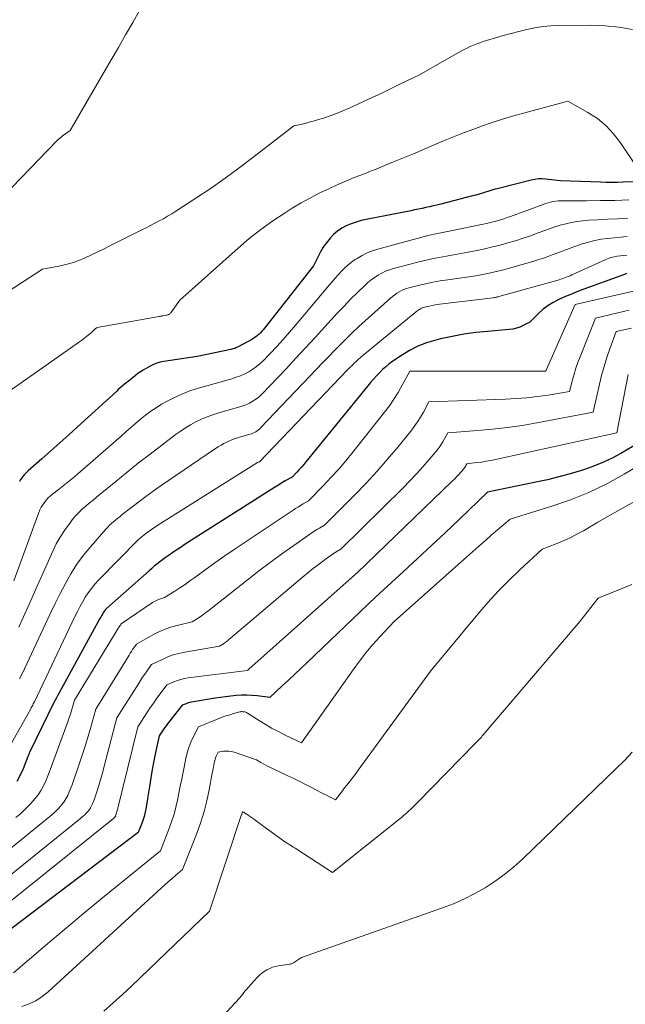
# Model space of a CAD drawing. Units: feet. Extents: x 1151672 to 1156672, y 7061370 to 7068870.
# Drawn here: x 1154424 to 1154515, y 7061464 to 7061612 of the extents above; entities that cross this region are included whole.
import ezdxf

# ---------------------------------------------------------------- set-up
doc = ezdxf.new("R2010")
doc.units = ezdxf.units.FT
doc.header["$MEASUREMENT"] = 0
doc.layers.add('Level 44', color=7, linetype='Continuous', lineweight=0)
doc.layers.add('Level 45', color=7, linetype='Continuous', lineweight=0)

msp = doc.modelspace()

# ---------------------------------------------------------------- linework, layer by layer
at = {"layer": 'Level 44', "color": 32, "linetype": 'Continuous', "lineweight": 30, "flags": 128}
for points, elevation in [([(1154522.26, 7061587.94), (1154514.81, 7061587.71), (1154513.95, 7061587.69), (1154513.1, 7061587.69), (1154512.24, 7061587.69), (1154511.38, 7061587.72), (1154505.38, 7061587.92), (1154503.17, 7061588.17), (1154502.62, 7061588.2), (1154502.07, 7061588.2), (1154501.52, 7061588.13), (1154500.98, 7061588.02), (1154496.09, 7061586.78), (1154495.6, 7061586.65), (1154495.11, 7061586.51), (1154494.62, 7061586.37), (1154494.14, 7061586.22), (1154493.66, 7061586.07), (1154493.17, 7061585.92), (1154492.68, 7061585.79), (1154492.19, 7061585.66), (1154487.41, 7061584.43), (1154486.85, 7061584.29), (1154486.29, 7061584.16), (1154485.73, 7061584.03), (1154485.17, 7061583.9), (1154484.61, 7061583.78), (1154484.05, 7061583.67), (1154483.49, 7061583.55), (1154482.93, 7061583.44), (1154476.21, 7061582.11), (1154475.45, 7061581.94), (1154474.69, 7061581.73), (1154473.96, 7061581.47), (1154473.23, 7061581.17), (1154472.54, 7061580.81), (1154471.9, 7061580.38), (1154471.33, 7061579.88), (1154470.8, 7061579.31), (1154470.25, 7061578.62), (1154470, 7061578.3), (1154469.76, 7061577.96), (1154469.55, 7061577.61), (1154469.36, 7061577.25), (1154468.29, 7061575.18), (1154460.94, 7061565.81), (1154460.75, 7061565.57), (1154460.55, 7061565.34), (1154460.35, 7061565.11), (1154460.13, 7061564.89), (1154459.91, 7061564.69), (1154459.67, 7061564.5), (1154459.42, 7061564.33), (1154459.16, 7061564.17), (1154457.01, 7061563.01), (1154456.74, 7061562.88), (1154456.47, 7061562.77), (1154456.19, 7061562.68), (1154455.9, 7061562.61), (1154450.84, 7061561.53), (1154445.83, 7061560.79), (1154445.29, 7061560.67), (1154444.76, 7061560.52), (1154444.26, 7061560.32), (1154443.77, 7061560.07), (1154442.73, 7061559.47), (1154442.33, 7061559.23), (1154441.95, 7061558.98), (1154441.57, 7061558.7), (1154441.21, 7061558.41), (1154441.09, 7061558.31), (1154440.79, 7061558.06), (1154440.49, 7061557.81), (1154440.19, 7061557.57), (1154439.88, 7061557.32), (1154439.58, 7061557.08), (1154439.28, 7061556.82), (1154438.99, 7061556.57), (1154438.7, 7061556.31), (1154432.87, 7061551), (1154431.54, 7061549.79), (1154430.2, 7061548.59), (1154428.86, 7061547.39), (1154427.52, 7061546.19), (1154425.45, 7061544.36), (1154425.16, 7061544.07), (1154424.88, 7061543.78), (1154424.62, 7061543.46), (1154424.38, 7061543.12), (1154424.18, 7061542.77)], 2290), ([(1154515.29, 7061573.99), (1154515.02, 7061573.85), (1154508.36, 7061571.44), (1154507.75, 7061571.21), (1154507.14, 7061570.96), (1154506.53, 7061570.71), (1154505.92, 7061570.45), (1154505.14, 7061570.1), (1154504.32, 7061569.67), (1154503.53, 7061569.19), (1154502.8, 7061568.63), (1154502.11, 7061568.02), (1154500.78, 7061566.7), (1154499.8, 7061566.19), (1154499.3, 7061565.96), (1154498.78, 7061565.78), (1154498.25, 7061565.66), (1154497.71, 7061565.59), (1154494.46, 7061565.32), (1154492.67, 7061565.13), (1154490.89, 7061564.89), (1154489.12, 7061564.57), (1154487.37, 7061564.19), (1154486.67, 7061564.02), (1154485.3, 7061563.61), (1154483.98, 7061563.11), (1154482.71, 7061562.46), (1154481.5, 7061561.71), (1154480.21, 7061560.82), (1154479.68, 7061560.43), (1154479.17, 7061560.01), (1154478.68, 7061559.57), (1154478.21, 7061559.11), (1154477.76, 7061558.62), (1154477.32, 7061558.13), (1154476.89, 7061557.63), (1154476.46, 7061557.12), (1154467.16, 7061545.73), (1154466.83, 7061545.33), (1154466.5, 7061544.95), (1154466.15, 7061544.57), (1154465.81, 7061544.19), (1154465.1, 7061543.45), (1154464.07, 7061542.86), (1154463.55, 7061542.56), (1154463.04, 7061542.25), (1154462.54, 7061541.94), (1154462.03, 7061541.62), (1154448.9, 7061533.25), (1154448.42, 7061532.94), (1154447.93, 7061532.62), (1154447.46, 7061532.31), (1154446.98, 7061531.98), (1154446.88, 7061531.92), (1154446.46, 7061531.62), (1154446.03, 7061531.32), (1154445.62, 7061531.01), (1154445.21, 7061530.7), (1154444.8, 7061530.38), (1154444.4, 7061530.05), (1154444.01, 7061529.72), (1154443.62, 7061529.38), (1154437.21, 7061523.69), (1154437.17, 7061523.66), (1154437.14, 7061523.62), (1154437.1, 7061523.58), (1154437.07, 7061523.55), (1154437.03, 7061523.51), (1154437, 7061523.46), (1154436.97, 7061523.42), (1154436.94, 7061523.38), (1154436.73, 7061523.05), (1154436.6, 7061522.84), (1154436.47, 7061522.63), (1154436.35, 7061522.41), (1154436.22, 7061522.2), (1154430.1, 7061511.07), (1154429.9, 7061510.7), (1154429.71, 7061510.32), (1154429.51, 7061509.95), (1154429.33, 7061509.57), (1154425.71, 7061502.18), (1154425.67, 7061502.09), (1154425.63, 7061502), (1154425.59, 7061501.91), (1154425.56, 7061501.82), (1154425.53, 7061501.73), (1154425.49, 7061501.64), (1154425.46, 7061501.56), (1154425.42, 7061501.47), (1154424.69, 7061499.64), (1154424.24, 7061498.67), (1154423.74, 7061497.73)], 2280), ([(1154516.99, 7061548.49), (1154514.46, 7061547), (1154513.17, 7061546.3), (1154511.86, 7061545.66), (1154510.51, 7061545.11), (1154509.13, 7061544.63), (1154508.55, 7061544.44), (1154506.85, 7061543.94), (1154505.15, 7061543.47), (1154503.43, 7061543.05), (1154501.7, 7061542.66), (1154494.43, 7061541.16), (1154490.19, 7061537.09), (1154488.12, 7061535.12), (1154486.04, 7061533.15), (1154483.94, 7061531.21), (1154481.84, 7061529.27), (1154477.62, 7061525.41), (1154467.34, 7061515.59), (1154466.41, 7061514.71), (1154465.48, 7061513.83), (1154464.55, 7061512.96), (1154463.61, 7061512.09), (1154461.73, 7061510.35), (1154459.86, 7061510.59), (1154459.07, 7061510.66), (1154458.28, 7061510.7), (1154457.48, 7061510.69), (1154456.69, 7061510.65), (1154455.9, 7061510.56), (1154455.11, 7061510.47), (1154454.32, 7061510.36), (1154453.53, 7061510.24), (1154449.97, 7061509.64), (1154449.73, 7061509.59), (1154449.49, 7061509.53), (1154449.26, 7061509.45), (1154449.03, 7061509.36), (1154448.58, 7061509.17), (1154446.38, 7061506.38), (1154446.16, 7061506.09), (1154445.94, 7061505.8), (1154445.73, 7061505.51), (1154445.53, 7061505.21), (1154445.12, 7061504.61), (1154444.58, 7061502.08), (1154444.32, 7061500.82), (1154444.07, 7061499.55), (1154443.86, 7061498.27), (1154443.66, 7061496.99), (1154443.4, 7061495.19), (1154443.33, 7061494.73), (1154443.25, 7061494.27), (1154443.17, 7061493.82), (1154443.08, 7061493.36), (1154442.98, 7061492.91), (1154442.86, 7061492.46), (1154442.72, 7061492.02), (1154442.56, 7061491.59), (1154441.97, 7061490.07), (1154418.5, 7061472.32)], 2270)]:
    msp.add_lwpolyline(points, dxfattribs=dict(at, elevation=elevation))
at = {"layer": 'Level 45', "color": 32, "linetype": 'Continuous', "lineweight": 0, "flags": 128}
for points, elevation in [([(1154442.24, 7061613.59), (1154441.17, 7061611.7), (1154440.09, 7061609.82), (1154439.01, 7061607.94), (1154437.92, 7061606.07), (1154431.76, 7061595.46), (1154431.04, 7061594.97), (1154430.68, 7061594.72), (1154430.34, 7061594.45), (1154430.01, 7061594.16), (1154429.7, 7061593.86), (1154420.42, 7061584.26)], 2296), ([(1154516.19, 7061610.62), (1154514.16, 7061611.01), (1154512.1, 7061611.21), (1154510.02, 7061611.29), (1154505.17, 7061611.24), (1154503.95, 7061611.19), (1154502.74, 7061611.08), (1154501.54, 7061610.89), (1154500.34, 7061610.65), (1154499.15, 7061610.35), (1154497.97, 7061610.05), (1154496.8, 7061609.72), (1154495.63, 7061609.38), (1154494.29, 7061608.98), (1154493.8, 7061608.82), (1154493.3, 7061608.65), (1154492.81, 7061608.47), (1154492.32, 7061608.28), (1154491.84, 7061608.08), (1154491.37, 7061607.86), (1154490.91, 7061607.62), (1154490.45, 7061607.37), (1154484.21, 7061603.85), (1154481.39, 7061602.46), (1154479.97, 7061601.78), (1154478.56, 7061601.1), (1154477.14, 7061600.43), (1154475.71, 7061599.77), (1154473.67, 7061598.83), (1154472.72, 7061598.42), (1154471.76, 7061598.03), (1154470.79, 7061597.68), (1154469.81, 7061597.35), (1154469.06, 7061597.11), (1154468.44, 7061596.93), (1154467.82, 7061596.76), (1154467.2, 7061596.6), (1154466.58, 7061596.45), (1154465.33, 7061596.16), (1154459.22, 7061591.41), (1154457.15, 7061589.85), (1154455.06, 7061588.32), (1154452.93, 7061586.84), (1154450.77, 7061585.4), (1154447.65, 7061583.37), (1154447.03, 7061582.98), (1154446.4, 7061582.6), (1154445.77, 7061582.24), (1154445.13, 7061581.89), (1154444.48, 7061581.54), (1154443.84, 7061581.21), (1154443.19, 7061580.87), (1154442.53, 7061580.55), (1154437.8, 7061578.2), (1154436.86, 7061577.73), (1154435.92, 7061577.28), (1154434.98, 7061576.82), (1154434.03, 7061576.38), (1154433.07, 7061575.97), (1154432.09, 7061575.62), (1154431.09, 7061575.34), (1154430.08, 7061575.12), (1154427.59, 7061574.67), (1154407.07, 7061561.36)], 2294), ([(1154516.64, 7061590.26), (1154514.42, 7061593.62), (1154513.38, 7061594.97), (1154512.24, 7061596.2), (1154510.93, 7061597.26), (1154509.52, 7061598.2), (1154506.52, 7061599.9), (1154499.47, 7061597.99), (1154498.01, 7061597.57), (1154496.56, 7061597.14), (1154495.12, 7061596.66), (1154493.69, 7061596.17), (1154492.36, 7061595.69), (1154490.83, 7061595.12), (1154489.32, 7061594.54), (1154487.81, 7061593.92), (1154486.32, 7061593.28), (1154484.83, 7061592.63), (1154483.33, 7061591.99), (1154481.83, 7061591.36), (1154480.32, 7061590.75), (1154478.52, 7061590.01), (1154477.7, 7061589.68), (1154476.88, 7061589.36), (1154476.06, 7061589.04), (1154475.24, 7061588.72), (1154474.42, 7061588.4), (1154473.6, 7061588.07), (1154472.79, 7061587.73), (1154471.98, 7061587.37), (1154470.69, 7061586.79), (1154469.25, 7061586.11), (1154467.84, 7061585.39), (1154466.45, 7061584.62), (1154465.09, 7061583.8), (1154464.03, 7061583.13), (1154462.18, 7061581.91), (1154460.38, 7061580.63), (1154458.65, 7061579.25), (1154456.97, 7061577.82), (1154448.23, 7061569.98), (1154446.86, 7061568.1), (1154446.8, 7061568.03), (1154446.73, 7061567.96), (1154446.65, 7061567.91), (1154446.56, 7061567.86), (1154446.47, 7061567.82), (1154446.37, 7061567.79), (1154446.28, 7061567.77), (1154446.18, 7061567.74), (1154445.61, 7061567.64), (1154445.55, 7061567.63), (1154445.49, 7061567.62), (1154445.43, 7061567.61), (1154445.37, 7061567.59), (1154445.31, 7061567.58), (1154445.25, 7061567.57), (1154445.19, 7061567.56), (1154445.13, 7061567.55), (1154435.83, 7061565.89), (1154435.73, 7061565.83), (1154435.68, 7061565.8), (1154435.63, 7061565.77), (1154435.58, 7061565.73), (1154435.54, 7061565.69), (1154435.18, 7061565.37), (1154434.95, 7061565.17), (1154434.72, 7061564.97), (1154434.49, 7061564.77), (1154434.26, 7061564.58), (1154434.22, 7061564.54), (1154433.97, 7061564.33), (1154433.71, 7061564.13), (1154433.45, 7061563.93), (1154433.18, 7061563.74), (1154414.12, 7061550.37)], 2292), ([(1154515.65, 7061585.07), (1154513.54, 7061584.99), (1154511.42, 7061584.96), (1154509.3, 7061584.94), (1154505.85, 7061584.94), (1154505.45, 7061584.93), (1154505.06, 7061584.91), (1154504.68, 7061584.86), (1154504.29, 7061584.8), (1154503.91, 7061584.72), (1154503.53, 7061584.63), (1154503.15, 7061584.52), (1154502.78, 7061584.39), (1154497.91, 7061582.58), (1154497.4, 7061582.4), (1154496.9, 7061582.23), (1154496.39, 7061582.07), (1154495.87, 7061581.92), (1154495.36, 7061581.78), (1154494.84, 7061581.65), (1154494.32, 7061581.52), (1154493.79, 7061581.41), (1154488.94, 7061580.4), (1154488.45, 7061580.3), (1154487.95, 7061580.2), (1154487.45, 7061580.11), (1154486.95, 7061580.01), (1154486.45, 7061579.91), (1154485.96, 7061579.81), (1154485.46, 7061579.69), (1154484.97, 7061579.56), (1154477.99, 7061577.67), (1154477.17, 7061577.4), (1154476.37, 7061577.09), (1154475.6, 7061576.71), (1154474.86, 7061576.28), (1154474.56, 7061576.09), (1154474, 7061575.7), (1154473.46, 7061575.28), (1154472.95, 7061574.82), (1154472.47, 7061574.33), (1154472.01, 7061573.81), (1154471.55, 7061573.3), (1154471.1, 7061572.77), (1154470.65, 7061572.25), (1154465.64, 7061566.29), (1154464.7, 7061565.2), (1154463.76, 7061564.12), (1154462.79, 7061563.06), (1154461.8, 7061562.01), (1154460.78, 7061560.95), (1154460.28, 7061560.47), (1154459.76, 7061560.02), (1154459.19, 7061559.62), (1154458.6, 7061559.26), (1154457.98, 7061558.95), (1154457.35, 7061558.66), (1154456.7, 7061558.42), (1154456.03, 7061558.2), (1154451.03, 7061556.78), (1154449.76, 7061556.37), (1154448.52, 7061555.9), (1154447.31, 7061555.34), (1154446.13, 7061554.73), (1154445.5, 7061554.37), (1154444.67, 7061553.86), (1154443.87, 7061553.32), (1154443.09, 7061552.74), (1154442.34, 7061552.13), (1154441.6, 7061551.49), (1154440.87, 7061550.86), (1154440.13, 7061550.22), (1154439.4, 7061549.58), (1154432.94, 7061543.95), (1154432.21, 7061543.33), (1154431.47, 7061542.71), (1154430.72, 7061542.11), (1154429.96, 7061541.52), (1154429.13, 7061540.88), (1154428.79, 7061540.6), (1154428.47, 7061540.3), (1154428.18, 7061539.98), (1154427.9, 7061539.64), (1154427.65, 7061539.28), (1154427.42, 7061538.9), (1154427.23, 7061538.51), (1154427.06, 7061538.1), (1154423.31, 7061527.85)], 2288), ([(1154515.51, 7061582.32), (1154513.98, 7061582.22), (1154512.46, 7061582.14), (1154510.93, 7061582.06), (1154509.62, 7061582), (1154508.75, 7061581.93), (1154507.9, 7061581.83), (1154507.05, 7061581.67), (1154506.21, 7061581.48), (1154505.37, 7061581.24), (1154504.55, 7061580.99), (1154503.73, 7061580.71), (1154502.91, 7061580.42), (1154502.02, 7061580.09), (1154500.9, 7061579.68), (1154499.78, 7061579.29), (1154498.64, 7061578.93), (1154497.49, 7061578.59), (1154496.34, 7061578.28), (1154495.19, 7061577.99), (1154494.03, 7061577.72), (1154492.86, 7061577.47), (1154492.6, 7061577.42), (1154491.51, 7061577.2), (1154490.43, 7061577), (1154489.35, 7061576.81), (1154488.26, 7061576.62), (1154487.18, 7061576.43), (1154486.1, 7061576.22), (1154485.03, 7061575.97), (1154483.96, 7061575.71), (1154480.32, 7061574.75), (1154479.72, 7061574.57), (1154479.13, 7061574.35), (1154478.55, 7061574.08), (1154478, 7061573.77), (1154477.46, 7061573.43), (1154476.95, 7061573.06), (1154476.46, 7061572.65), (1154475.99, 7061572.22), (1154474.89, 7061571.13), (1154473.88, 7061570.13), (1154472.9, 7061569.12), (1154471.93, 7061568.09), (1154470.97, 7061567.06), (1154469.99, 7061565.98), (1154468.55, 7061564.41), (1154467.1, 7061562.83), (1154465.64, 7061561.27), (1154464.18, 7061559.71), (1154460.6, 7061555.94), (1154460.26, 7061555.61), (1154459.9, 7061555.3), (1154459.52, 7061555.03), (1154459.12, 7061554.77), (1154458.7, 7061554.55), (1154458.28, 7061554.35), (1154457.83, 7061554.18), (1154457.38, 7061554.03), (1154454.07, 7061553.09), (1154453.19, 7061552.81), (1154452.33, 7061552.5), (1154451.49, 7061552.13), (1154450.66, 7061551.73), (1154449.85, 7061551.28), (1154449.06, 7061550.81), (1154448.3, 7061550.3), (1154447.55, 7061549.76), (1154445.52, 7061548.23), (1154443.77, 7061546.9), (1154442.04, 7061545.56), (1154440.33, 7061544.19), (1154438.62, 7061542.8), (1154436.26, 7061540.86), (1154435.73, 7061540.42), (1154435.21, 7061539.99), (1154434.68, 7061539.56), (1154434.15, 7061539.13), (1154433.64, 7061538.68), (1154433.15, 7061538.22), (1154432.69, 7061537.72), (1154432.24, 7061537.2), (1154431.6, 7061536.39), (1154430.89, 7061535.43), (1154430.24, 7061534.44), (1154429.66, 7061533.4), (1154429.14, 7061532.32), (1154427.67, 7061528.97), (1154426.78, 7061526.95), (1154425.88, 7061524.92), (1154424.96, 7061522.91), (1154424.04, 7061520.89)], 2286), ([(1154515.41, 7061579.56), (1154514.43, 7061579.47), (1154513.45, 7061579.37), (1154512.47, 7061579.28), (1154511.5, 7061579.15), (1154510.55, 7061578.98), (1154509.6, 7061578.73), (1154508.67, 7061578.44), (1154507, 7061577.85), (1154506.28, 7061577.59), (1154505.57, 7061577.33), (1154504.85, 7061577.06), (1154504.14, 7061576.79), (1154503.42, 7061576.52), (1154502.7, 7061576.27), (1154501.98, 7061576.04), (1154501.25, 7061575.82), (1154496.83, 7061574.58), (1154496.2, 7061574.41), (1154495.55, 7061574.25), (1154494.91, 7061574.1), (1154494.26, 7061573.97), (1154493.61, 7061573.84), (1154492.96, 7061573.73), (1154492.31, 7061573.62), (1154491.65, 7061573.52), (1154488.46, 7061573.07), (1154487.35, 7061572.89), (1154486.24, 7061572.69), (1154485.14, 7061572.46), (1154484.04, 7061572.2), (1154482.64, 7061571.84), (1154482.26, 7061571.73), (1154481.88, 7061571.6), (1154481.52, 7061571.43), (1154481.17, 7061571.24), (1154480.83, 7061571.03), (1154480.5, 7061570.81), (1154480.18, 7061570.57), (1154479.88, 7061570.31), (1154476.05, 7061566.89), (1154475.1, 7061566.03), (1154474.16, 7061565.15), (1154473.24, 7061564.25), (1154472.34, 7061563.35), (1154471.44, 7061562.43), (1154470.55, 7061561.5), (1154469.66, 7061560.58), (1154468.77, 7061559.65), (1154460.41, 7061550.86), (1154460.23, 7061550.69), (1154460.05, 7061550.53), (1154459.85, 7061550.39), (1154459.64, 7061550.25), (1154459.43, 7061550.14), (1154459.21, 7061550.03), (1154458.98, 7061549.94), (1154458.75, 7061549.87), (1154457.06, 7061549.39), (1154456.6, 7061549.24), (1154456.15, 7061549.08), (1154455.7, 7061548.89), (1154455.27, 7061548.69), (1154454.84, 7061548.47), (1154454.42, 7061548.23), (1154454.01, 7061547.98), (1154453.6, 7061547.72), (1154445.3, 7061542.07), (1154444.21, 7061541.31), (1154443.13, 7061540.53), (1154442.07, 7061539.74), (1154441.01, 7061538.93), (1154439.57, 7061537.8), (1154439.25, 7061537.54), (1154438.93, 7061537.28), (1154438.61, 7061537.02), (1154438.3, 7061536.76), (1154437.99, 7061536.49), (1154437.69, 7061536.2), (1154437.41, 7061535.91), (1154437.13, 7061535.61), (1154434.85, 7061533.02), (1154433.78, 7061531.71), (1154432.78, 7061530.36), (1154431.88, 7061528.93), (1154431.05, 7061527.47), (1154430.28, 7061525.96), (1154429.52, 7061524.45), (1154428.78, 7061522.92), (1154428.06, 7061521.39), (1154424.9, 7061514.65), (1154424.54, 7061513.9), (1154424.17, 7061513.15)], 2284), ([(1154515.35, 7061576.78), (1154514.88, 7061576.73), (1154514.4, 7061576.66), (1154513.93, 7061576.59), (1154513.46, 7061576.51), (1154513, 7061576.39), (1154512.55, 7061576.24), (1154512.11, 7061576.06), (1154507.08, 7061573.79), (1154506.84, 7061573.68), (1154506.61, 7061573.58), (1154506.38, 7061573.49), (1154506.14, 7061573.39), (1154505.9, 7061573.3), (1154505.66, 7061573.22), (1154505.42, 7061573.14), (1154505.18, 7061573.07), (1154496.12, 7061570.53), (1154496.02, 7061570.5), (1154495.92, 7061570.48), (1154495.82, 7061570.45), (1154495.72, 7061570.43), (1154495.62, 7061570.41), (1154495.52, 7061570.4), (1154495.42, 7061570.38), (1154495.32, 7061570.37), (1154487.24, 7061569.39), (1154486.81, 7061569.33), (1154486.37, 7061569.25), (1154485.93, 7061569.17), (1154485.5, 7061569.07), (1154484.95, 7061568.94), (1154484.79, 7061568.89), (1154484.64, 7061568.84), (1154484.5, 7061568.78), (1154484.36, 7061568.71), (1154484.22, 7061568.62), (1154484.09, 7061568.54), (1154483.96, 7061568.44), (1154483.83, 7061568.35), (1154476.03, 7061561.97), (1154475.69, 7061561.68), (1154475.35, 7061561.39), (1154475.02, 7061561.09), (1154474.69, 7061560.79), (1154474.36, 7061560.48), (1154474.04, 7061560.16), (1154473.73, 7061559.84), (1154473.41, 7061559.52), (1154460.19, 7061545.74), (1154460.14, 7061545.71), (1154460, 7061545.67), (1154459.89, 7061545.62), (1154444.95, 7061536.23), (1154444.56, 7061535.98), (1154444.17, 7061535.71), (1154443.78, 7061535.44), (1154443.4, 7061535.16), (1154442.88, 7061534.77), (1154442.77, 7061534.68), (1154442.65, 7061534.59), (1154442.54, 7061534.49), (1154442.43, 7061534.4), (1154442.31, 7061534.3), (1154442.21, 7061534.2), (1154442.1, 7061534.1), (1154442, 7061534), (1154436.04, 7061527.95), (1154435.49, 7061527.35), (1154434.97, 7061526.73), (1154434.49, 7061526.07), (1154434.04, 7061525.39), (1154433.63, 7061524.68), (1154433.23, 7061523.97), (1154432.85, 7061523.25), (1154432.49, 7061522.51), (1154426.39, 7061509.69), (1154426.31, 7061509.53), (1154426.23, 7061509.37), (1154426.15, 7061509.21), (1154426.06, 7061509.05), (1154425.98, 7061508.91), (1154425.93, 7061508.82), (1154425.89, 7061508.73), (1154425.84, 7061508.65), (1154425.79, 7061508.56), (1154425.74, 7061508.47), (1154425.7, 7061508.38), (1154425.65, 7061508.3), (1154425.6, 7061508.21), (1154421.91, 7061501.62)], 2282), ([(1154516.37, 7061571.37), (1154514.17, 7061570.87), (1154511.97, 7061570.37), (1154507.58, 7061569.35), (1154503.24, 7061559.51), (1154503.22, 7061559.45), (1154503.19, 7061559.36), (1154503.09, 7061559.35), (1154503.03, 7061559.34), (1154502.98, 7061559.34), (1154502.93, 7061559.34), (1154502.88, 7061559.33), (1154482.76, 7061559.36), (1154481.62, 7061557.22), (1154481.03, 7061556.16), (1154480.39, 7061555.13), (1154479.7, 7061554.14), (1154478.98, 7061553.17), (1154474.21, 7061547.17), (1154473.17, 7061545.9), (1154472.09, 7061544.64), (1154470.98, 7061543.42), (1154469.85, 7061542.22), (1154467.54, 7061539.85), (1154466.76, 7061539.4), (1154466.37, 7061539.17), (1154465.99, 7061538.94), (1154465.61, 7061538.7), (1154465.23, 7061538.46), (1154458.04, 7061533.68), (1154456.52, 7061532.65), (1154455, 7061531.61), (1154453.5, 7061530.55), (1154452, 7061529.47), (1154450.51, 7061528.37), (1154449.76, 7061527.84), (1154449.01, 7061527.32), (1154448.25, 7061526.82), (1154447.48, 7061526.32), (1154445.93, 7061525.35), (1154445.31, 7061525.15), (1154445.01, 7061525.04), (1154444.71, 7061524.91), (1154444.43, 7061524.76), (1154444.15, 7061524.59), (1154439.43, 7061521.4), (1154439.35, 7061521.28), (1154439.31, 7061521.22), (1154439.27, 7061521.17), (1154439.23, 7061521.11), (1154439.19, 7061521.04), (1154432.44, 7061509.95), (1154432.13, 7061508.9), (1154431.97, 7061508.38), (1154431.81, 7061507.86), (1154431.63, 7061507.35), (1154431.45, 7061506.83), (1154428.76, 7061499.51), (1154428.15, 7061497.93), (1154427.8, 7061497.17), (1154427.41, 7061496.43), (1154426.95, 7061495.73), (1154426.43, 7061495.07), (1154426.31, 7061494.92), (1154425.68, 7061494.23), (1154425.03, 7061493.56), (1154424.34, 7061492.92), (1154423.63, 7061492.31)], 2278), ([(1154515.7, 7061568.48), (1154514.02, 7061568.1), (1154510.66, 7061567.32), (1154508.33, 7061561.47), (1154508.01, 7061560.62), (1154507.71, 7061559.77), (1154507.45, 7061558.9), (1154507.21, 7061558.03), (1154506.75, 7061556.27), (1154503.55, 7061555.76), (1154501.95, 7061555.54), (1154500.35, 7061555.36), (1154498.74, 7061555.23), (1154497.12, 7061555.14), (1154485.62, 7061554.73), (1154484.81, 7061553.2), (1154484.39, 7061552.45), (1154483.93, 7061551.72), (1154483.44, 7061551.02), (1154482.91, 7061550.34), (1154480.97, 7061547.95), (1154479.43, 7061546.11), (1154477.85, 7061544.31), (1154476.21, 7061542.55), (1154474.54, 7061540.83), (1154469.97, 7061536.24), (1154469.45, 7061535.94), (1154469.19, 7061535.79), (1154468.93, 7061535.63), (1154468.68, 7061535.47), (1154468.43, 7061535.3), (1154465.34, 7061533.17), (1154463.56, 7061531.91), (1154461.8, 7061530.63), (1154460.06, 7061529.32), (1154458.34, 7061527.98), (1154453.15, 7061523.85), (1154452.65, 7061523.47), (1154452.15, 7061523.1), (1154451.64, 7061522.73), (1154451.12, 7061522.38), (1154450.07, 7061521.69), (1154448.03, 7061521.22), (1154447.03, 7061520.95), (1154446.05, 7061520.62), (1154445.1, 7061520.2), (1154444.18, 7061519.73), (1154441.72, 7061518.34), (1154441.34, 7061517.81), (1154441.15, 7061517.54), (1154440.96, 7061517.27), (1154440.78, 7061516.99), (1154440.61, 7061516.71), (1154435.61, 7061508.61), (1154434.86, 7061505.88), (1154434.47, 7061504.53), (1154434.06, 7061503.17), (1154433.63, 7061501.83), (1154433.18, 7061500.49), (1154432.06, 7061497.25), (1154431.63, 7061496.16), (1154431.39, 7061495.63), (1154431.12, 7061495.12), (1154430.79, 7061494.64), (1154430.43, 7061494.18), (1154430.35, 7061494.08), (1154429.9, 7061493.6), (1154429.44, 7061493.13), (1154428.96, 7061492.69), (1154428.47, 7061492.27), (1154418.7, 7061484.38)], 2276), ([(1154516.07, 7061565.82), (1154513.74, 7061565.28), (1154512.79, 7061562.68), (1154512.35, 7061561.37), (1154511.93, 7061560.05), (1154511.57, 7061558.71), (1154511.25, 7061557.37), (1154510.31, 7061553.17), (1154501.86, 7061551.57), (1154499.65, 7061551.2), (1154497.43, 7061550.87), (1154495.2, 7061550.62), (1154492.96, 7061550.42), (1154488.48, 7061550.09), (1154488, 7061549.18), (1154487.75, 7061548.74), (1154487.48, 7061548.31), (1154487.18, 7061547.9), (1154486.87, 7061547.49), (1154485.68, 7061546.07), (1154484.74, 7061544.98), (1154483.78, 7061543.91), (1154482.79, 7061542.87), (1154481.78, 7061541.85), (1154472.41, 7061532.64), (1154472.14, 7061532.49), (1154472.01, 7061532.41), (1154471.88, 7061532.33), (1154471.75, 7061532.24), (1154471.62, 7061532.15), (1154470.08, 7061531.05), (1154469.19, 7061530.41), (1154468.32, 7061529.74), (1154467.46, 7061529.06), (1154466.61, 7061528.36), (1154455.86, 7061519.24), (1154455.6, 7061519.03), (1154455.33, 7061518.82), (1154455.05, 7061518.62), (1154454.77, 7061518.42), (1154454.21, 7061518.04), (1154448.97, 7061517.16), (1154448.1, 7061516.97), (1154447.25, 7061516.74), (1154446.42, 7061516.43), (1154445.61, 7061516.07), (1154444, 7061515.28), (1154443.32, 7061514.34), (1154442.98, 7061513.87), (1154442.65, 7061513.4), (1154442.33, 7061512.91), (1154442.02, 7061512.42), (1154438.78, 7061507.28), (1154436.89, 7061500.03), (1154436.66, 7061499.18), (1154436.42, 7061498.34), (1154436.16, 7061497.49), (1154435.9, 7061496.65), (1154435.35, 7061494.98), (1154435.11, 7061494.38), (1154434.98, 7061494.08), (1154434.83, 7061493.8), (1154434.65, 7061493.54), (1154434.45, 7061493.28), (1154434.4, 7061493.23), (1154434.15, 7061492.96), (1154433.9, 7061492.7), (1154433.63, 7061492.46), (1154433.35, 7061492.22), (1154418.43, 7061480.23)], 2274), ([(1154515.56, 7061558.84), (1154513.86, 7061550.08), (1154495.66, 7061546.08), (1154494.95, 7061545.93), (1154494.23, 7061545.81), (1154493.51, 7061545.7), (1154492.79, 7061545.61), (1154491.34, 7061545.45), (1154491.19, 7061545.17), (1154491.11, 7061545.03), (1154491.03, 7061544.89), (1154490.93, 7061544.76), (1154490.83, 7061544.64), (1154490.45, 7061544.19), (1154490.15, 7061543.85), (1154489.84, 7061543.51), (1154489.52, 7061543.18), (1154489.2, 7061542.86), (1154474.85, 7061529.04), (1154474.82, 7061529.02), (1154474.73, 7061528.95), (1154474.68, 7061528.92), (1154474.64, 7061528.89), (1154474.6, 7061528.85), (1154474.56, 7061528.81), (1154458.62, 7061514.59), (1154458.57, 7061514.55), (1154458.53, 7061514.51), (1154458.48, 7061514.48), (1154458.44, 7061514.45), (1154458.34, 7061514.38), (1154449.49, 7061513.28), (1154448.94, 7061513.19), (1154448.39, 7061513.06), (1154447.86, 7061512.89), (1154447.33, 7061512.69), (1154446.29, 7061512.23), (1154445.29, 7061510.9), (1154444.8, 7061510.23), (1154444.32, 7061509.56), (1154443.85, 7061508.87), (1154443.4, 7061508.18), (1154441.95, 7061505.94), (1154438.93, 7061493.71), (1154438.89, 7061493.54), (1154438.84, 7061493.38), (1154438.79, 7061493.21), (1154438.74, 7061493.04), (1154438.64, 7061492.71), (1154438.59, 7061492.59), (1154438.57, 7061492.54), (1154438.54, 7061492.49), (1154438.51, 7061492.44), (1154438.47, 7061492.39), (1154438.41, 7061492.32), (1154438.36, 7061492.27), (1154438.31, 7061492.23), (1154438.25, 7061492.18), (1154418.16, 7061476.08)], 2272), ([(1154520.1, 7061546.93), (1154514.96, 7061543.87), (1154512.34, 7061542.44), (1154509.67, 7061541.14), (1154506.92, 7061540.03), (1154504.1, 7061539.05), (1154497.83, 7061537.11), (1154495.95, 7061535.5), (1154495.01, 7061534.7), (1154494.08, 7061533.89), (1154493.15, 7061533.08), (1154492.22, 7061532.26), (1154480.41, 7061521.78), (1154478.25, 7061519.44), (1154477.19, 7061518.25), (1154476.17, 7061517.04), (1154475.19, 7061515.79), (1154474.25, 7061514.51), (1154466.49, 7061503.54), (1154464.05, 7061504.71), (1154463.03, 7061505.23), (1154462.02, 7061505.76), (1154461.03, 7061506.34), (1154460.06, 7061506.94), (1154458.41, 7061508), (1154458.26, 7061508.07), (1154458.12, 7061508.14), (1154457.97, 7061508.18), (1154457.81, 7061508.21), (1154457.74, 7061508.21), (1154457.61, 7061508.22), (1154457.49, 7061508.22), (1154457.36, 7061508.2), (1154457.24, 7061508.18), (1154456.31, 7061507.93), (1154455.72, 7061507.76), (1154455.14, 7061507.58), (1154454.57, 7061507.38), (1154454, 7061507.16), (1154451.02, 7061505.94), (1154450.24, 7061504.41), (1154449.89, 7061503.64), (1154449.57, 7061502.84), (1154449.33, 7061502.03), (1154449.13, 7061501.2), (1154448.72, 7061499.14), (1154448.51, 7061498.08), (1154448.3, 7061497.03), (1154448.09, 7061495.98), (1154447.89, 7061494.93), (1154447.65, 7061493.88), (1154447.38, 7061492.85), (1154447.05, 7061491.83), (1154446.69, 7061490.82), (1154445.31, 7061487.3), (1154439.52, 7061482.61), (1154436.63, 7061480.26), (1154433.76, 7061477.89), (1154430.9, 7061475.5), (1154428.06, 7061473.1), (1154423.26, 7061469.02)], 2268), ([(1154516.6, 7061539.81), (1154514.72, 7061538.77), (1154512.85, 7061537.72), (1154510.99, 7061536.65), (1154508.83, 7061535.39), (1154507.84, 7061534.85), (1154506.83, 7061534.33), (1154505.8, 7061533.86), (1154504.75, 7061533.43), (1154502.64, 7061532.6), (1154499.27, 7061529.5), (1154497.63, 7061527.91), (1154496.02, 7061526.29), (1154494.48, 7061524.6), (1154492.99, 7061522.87), (1154485.89, 7061514.28), (1154475.03, 7061499.43), (1154474.7, 7061498.98), (1154474.36, 7061498.53), (1154474.02, 7061498.08), (1154473.68, 7061497.64), (1154473.33, 7061497.2), (1154472.98, 7061496.76), (1154472.64, 7061496.32), (1154472.3, 7061495.87), (1154471.63, 7061494.98), (1154470.71, 7061495.43), (1154470.25, 7061495.66), (1154469.79, 7061495.89), (1154469.33, 7061496.12), (1154468.88, 7061496.36), (1154468.01, 7061496.81), (1154467.12, 7061497.27), (1154466.23, 7061497.72), (1154465.33, 7061498.16), (1154464.43, 7061498.6), (1154461.74, 7061499.87), (1154461.4, 7061500.04), (1154461.06, 7061500.22), (1154460.73, 7061500.41), (1154460.4, 7061500.61), (1154459.75, 7061501.01), (1154456.38, 7061502.14), (1154455.99, 7061502.24), (1154455.6, 7061502.3), (1154455.2, 7061502.3), (1154454.79, 7061502.27), (1154453.98, 7061502.14), (1154453.77, 7061501.73), (1154453.67, 7061501.52), (1154453.59, 7061501.31), (1154453.52, 7061501.09), (1154453.47, 7061500.86), (1154453.41, 7061500.53), (1154453.33, 7061500.14), (1154453.26, 7061499.75), (1154453.19, 7061499.36), (1154453.11, 7061498.96), (1154452.65, 7061496.47), (1154452.3, 7061494.84), (1154451.89, 7061493.23), (1154451.39, 7061491.65), (1154450.82, 7061490.08), (1154448.65, 7061484.53), (1154447.57, 7061483.61), (1154447.03, 7061483.14), (1154446.5, 7061482.67), (1154445.97, 7061482.2), (1154445.44, 7061481.72), (1154428.44, 7061466.14), (1154427.55, 7061465.43), (1154426.61, 7061464.81), (1154425.59, 7061464.33), (1154424.53, 7061463.93)], 2266), ([(1154516.11, 7061527.29), (1154511.04, 7061525.25), (1154509.96, 7061523.84), (1154509.42, 7061523.14), (1154508.87, 7061522.45), (1154508.31, 7061521.77), (1154507.74, 7061521.09), (1154493.79, 7061504.74), (1154493.65, 7061504.58), (1154493.51, 7061504.41), (1154493.36, 7061504.25), (1154493.21, 7061504.1), (1154493.19, 7061504.07), (1154493.03, 7061503.91), (1154492.87, 7061503.74), (1154492.71, 7061503.57), (1154492.55, 7061503.41), (1154483.96, 7061494.62), (1154483.62, 7061494.27), (1154483.27, 7061493.93), (1154482.92, 7061493.59), (1154482.56, 7061493.26), (1154482.2, 7061492.93), (1154481.83, 7061492.61), (1154481.46, 7061492.29), (1154481.08, 7061491.98), (1154471.15, 7061484.05), (1154465.53, 7061487.71), (1154465.44, 7061487.76), (1154465.35, 7061487.82), (1154465.27, 7061487.88), (1154465.18, 7061487.93), (1154465.09, 7061487.99), (1154465, 7061488.05), (1154464.91, 7061488.1), (1154464.83, 7061488.16), (1154464.01, 7061488.69), (1154459.55, 7061491.95), (1154459.28, 7061492.14), (1154459, 7061492.34), (1154458.72, 7061492.53), (1154458.44, 7061492.72), (1154457.96, 7061493.03), (1154457.92, 7061493.06), (1154457.87, 7061493.08), (1154457.83, 7061493.11), (1154457.78, 7061493.13), (1154457.68, 7061493.17), (1154457.61, 7061493.03), (1154457.58, 7061492.97), (1154457.55, 7061492.9), (1154457.52, 7061492.83), (1154457.5, 7061492.76), (1154452.67, 7061478.26), (1154440.96, 7061467), (1154439.6, 7061465.73), (1154438.23, 7061464.48), (1154436.82, 7061463.27)], 2264), ([(1154516.16, 7061502.16), (1154514.99, 7061500.9), (1154513.77, 7061499.67), (1154499.72, 7061486.12), (1154498.4, 7061484.93), (1154497.03, 7061483.8), (1154495.59, 7061482.76), (1154494.1, 7061481.79), (1154492.55, 7061480.91), (1154490.97, 7061480.1)], 2262), ([(1154490.97, 7061480.1), (1154489.34, 7061479.39), (1154487.68, 7061478.75), (1154466.5, 7061471.3), (1154465.47, 7061470.6), (1154465.38, 7061470.55), (1154465.29, 7061470.49), (1154465.19, 7061470.45), (1154465.09, 7061470.41), (1154464.99, 7061470.37), (1154464.89, 7061470.34), (1154464.79, 7061470.32), (1154464.69, 7061470.3), (1154463.07, 7061470.06), (1154462.61, 7061469.96), (1154462.17, 7061469.84), (1154461.74, 7061469.67), (1154461.32, 7061469.47), (1154460.92, 7061469.23), (1154460.55, 7061468.96), (1154460.2, 7061468.66), (1154459.87, 7061468.33), (1154458.5, 7061466.82), (1154458.27, 7061466.56), (1154458.05, 7061466.3), (1154457.84, 7061466.04), (1154457.62, 7061465.77), (1154457.21, 7061465.22), (1154443.53, 7061450.43)], 2262)]:
    msp.add_lwpolyline(points, dxfattribs=dict(at, elevation=elevation))

doc.saveas('drawing.dxf')
